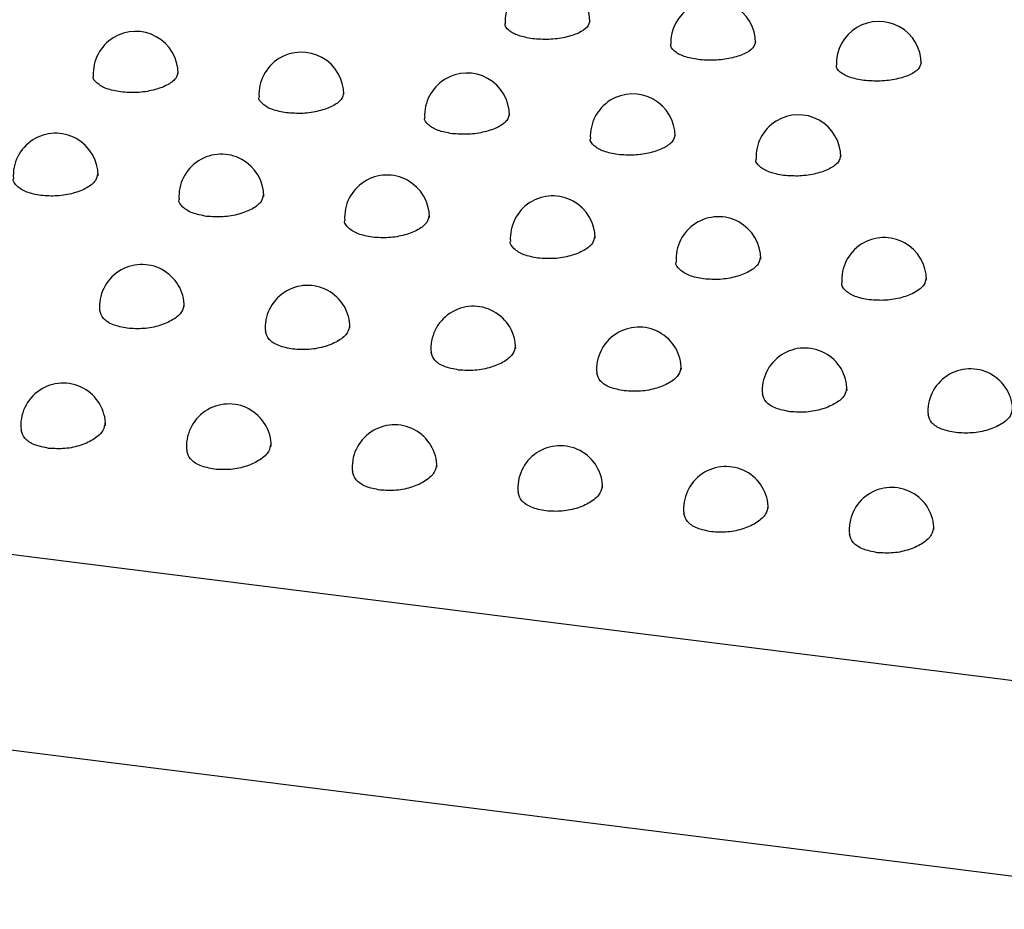
# Model space of a CAD drawing. Units: inches. Extents: x 0.4 to 8.5, y 0.1 to 10.6.
# Drawn here: x 1.7 to 1.7, y 7.7 to 7.8 of the extents above; entities that cross this region are included whole.
import ezdxf

# ---------------------------------------------------------------- set-up
doc = ezdxf.new("R2010")
doc.units = ezdxf.units.IN
doc.header["$MEASUREMENT"] = 0

msp = doc.modelspace()

# ---------------------------------------------------------------- linework, layer by layer
at = {"color": 7, "linetype": 'Continuous', "lineweight": 25}
for p, q in [((1.436645390054987, 7.776828428826137), (2.183515282517543, 7.682731667102839)), ((2.180894816431303, 7.671017196286234), (1.434024923968747, 7.765113958009532))]:
    msp.add_line(p, q, dxfattribs=at)
for centre, radius, start, end in [((1.716366923302157, 7.778433448125646), 0.002604186290135369, 5.862354213619373e-11, 181.8601278150684), ((1.726542984175386, 7.777151384964533), 0.002604186290135377, 9.770590356033121e-11, 181.8601278150682), ((1.736719045048616, 7.77586932180342), 0.002604186290135369, 7.81647228482583e-11, 181.8601278151271), ((1.691074955506767, 7.775259778673466), 0.002604186290135313, 5.862354213619873e-11, 182.8422493866071), ((1.701251016379997, 7.773977715512355), 0.002604186290135313, 5.862354213619873e-11, 182.8422493866071), ((1.711427077253226, 7.772695652351242), 0.002604186290135369, 0, 182.8422493866071), ((1.721603138126456, 7.771413589190129), 0.002604186290135313, 0, 182.8422493866071), ((1.731779198999686, 7.770131526029018), 0.002604186290135535, 0, 182.8422493866069), ((1.686161132995707, 7.768994520349033), 0.002604186290135146, 0, 183.8894311714494), ((1.696337193868936, 7.767712457187922), 0.002604186290135265, 0, 183.8894311708615), ((1.706513254742166, 7.766430394026809), 0.002604186290135265, 3.908236142413249e-11, 183.8894311708615), ((1.716689315615396, 7.765148330865697), 0.002604186290135205, 0, 183.889431170842), ((1.726865376488626, 7.763866267704585), 0.002604186290135581, 0, 183.8894311714682), ((1.737041437361855, 7.762584204543472), 0.0026041862901353, 0, 183.889431171449), ((1.691458015410158, 7.760930727705511), 0.002604186290135369, 3.908236142412915e-11, 184.9400750595721), ((1.701634076283388, 7.759648664544398), 0.002604186290135146, 3.908236142413249e-11, 184.9400750595717), ((1.711810137156618, 7.758366601383287), 0.002604186290135369, 0, 184.9400750595916), ((1.721986198029848, 7.757084538222174), 0.002604186290135369, 3.908236142412915e-11, 184.9400750594536), ((1.732162258903077, 7.755802475061062), 0.002604186290135337, 3.908236142413249e-11, 184.9400750594536), ((1.742338319776307, 7.75452041189995), 0.002604186290135369, 0, 184.9400750594342), ((1.686622040740636, 7.75364442452308), 0.002604186290135369, 0, 186.0656464687526), ((1.696798101613865, 7.752362361361968), 0.002604186290135392, 0, 186.0656464687521), ((1.706974162487095, 7.751080298200856), 0.002604186290135392, 5.862354213619873e-11, 186.0656464687521), ((1.717150223360325, 7.749798235039743), 0.002604186290135146, 5.862354213619873e-11, 186.0656464687532), ((1.727326284233554, 7.748516171878632), 0.002604186290135369, 0, 186.0656464687721), ((1.737502345106784, 7.747234108717519), 0.002604186290135591, 5.862354213618874e-11, 186.0656464687532)]:
    msp.add_arc(centre, radius, start, end, dxfattribs=at)
for points, knots in [([(1.715449719748437, 7.777410204364197), (1.71514252318405, 7.77746589662585), (1.714527854206072, 7.777577331158395), (1.713963915564679, 7.777917139862127), (1.713709713563409, 7.778196863493906), (1.713770739633198, 7.778341474094442), (1.713773685335106, 7.778348454385381)], [0, 0, 0, 0, 0.3276098204062768, 0.6555138202362335, 0.9833718015824373, 0.9999999999999999, 0.9999999999999999, 0.9999999999999999, 0.9999999999999999]), ([(1.718960662581565, 7.778517212001112), (1.71893342228333, 7.778384918855526), (1.71887757779837, 7.778113708808005), (1.718309453573966, 7.777742424577516), (1.717471157330122, 7.777472312902775), (1.716446726799321, 7.777336288206492), (1.715782061083804, 7.777385565225955), (1.715449719748437, 7.777410204364197)], [0, 0, 0, 0, 0.1924183068106171, 0.3944707634177803, 0.5963605232032345, 0.7981751133031861, 1, 1, 1, 1]), ([(1.725625780621667, 7.776128141203086), (1.72531858405728, 7.776183833464739), (1.724703915079302, 7.776295267997283), (1.724139976437909, 7.776635076701015), (1.723885774436638, 7.776914800332794), (1.723946800506428, 7.77705941093333), (1.723949746208336, 7.777066391224269)], [0, 0, 0, 0, 0.3276098204062768, 0.6555138202362335, 0.9833718015824373, 0.9999999999999999, 0.9999999999999999, 0.9999999999999999, 0.9999999999999999]), ([(1.729136723454794, 7.777235148839999), (1.729109483156559, 7.777102855694414), (1.7290536386716, 7.776831645646893), (1.728485514447196, 7.776460361416404), (1.727647218203352, 7.776190249741663), (1.72662278767255, 7.776054225045382), (1.725958121957034, 7.776103502064842), (1.725625780621667, 7.776128141203085)], [0, 0, 0, 0, 0.1924183068106171, 0.3944707634177803, 0.5963605232032345, 0.7981751133031861, 1, 1, 1, 1]), ([(1.735801841494897, 7.774846078041974), (1.735494644930465, 7.774901770303637), (1.73487997595238, 7.775013204836206), (1.734316037311052, 7.775353013539987), (1.73406183530987, 7.775632737171751), (1.73412286137964, 7.775777347772237), (1.73412580708154, 7.775784328063158)], [0, 0, 0, 0, 0.3276098204553793, 0.6555138203529339, 0.9833718016258101, 1, 1, 1, 1]), ([(1.739312784328055, 7.775953085678886), (1.739285544029784, 7.775820792533253), (1.739229699544768, 7.775549582485715), (1.738661575320307, 7.77517829825525), (1.737823279076562, 7.774908186580552), (1.736798848545805, 7.77477216188427), (1.736134182830282, 7.774821438903729), (1.735801841494897, 7.774846078041974)], [0, 0, 0, 0, 0.1924183068781172, 0.3944707634405075, 0.5963605232001846, 0.7981751132926151, 1, 1, 1, 1]), ([(1.690161922455056, 7.774137978304692), (1.689854671890217, 7.774195098338522), (1.689240175338755, 7.77430933755506), (1.688676503024594, 7.774671887532145), (1.68842030887498, 7.774969980498181), (1.68847854813515, 7.775125163890197), (1.688480439214525, 7.775130202829757)], [0, 0, 0, 0, 0.3296034840945802, 0.6592020569018879, 0.9889339947061491, 0.9999999999999999, 0.9999999999999999, 0.9999999999999999, 0.9999999999999999]), ([(1.693670269370356, 7.775387570410756), (1.693643283028289, 7.775240823692628), (1.693588469474294, 7.774942757762171), (1.693020485693609, 7.774530452099672), (1.692183383459365, 7.774227532705797), (1.691159285106842, 7.774068465347023), (1.690494280119778, 7.774114814048203), (1.690161922455055, 7.774137978304692)], [0, 0, 0, 0, 0.1950684709110468, 0.3962150978665482, 0.5975398674484432, 0.7988575839271549, 1, 1, 1, 1]), ([(1.700337983328285, 7.77285591514358), (1.700030732763445, 7.772913035177411), (1.699416236211982, 7.773027274393949), (1.698852563897822, 7.773389824371032), (1.69859636974821, 7.773687917337075), (1.69865460900838, 7.773843100729085), (1.698656500087755, 7.773848139668645)], [0, 0, 0, 0, 0.3296034840961453, 0.6592020569035404, 0.9889339947063349, 1, 1, 1, 1]), ([(1.703846330243589, 7.774105507249644), (1.70381934390152, 7.773958760531515), (1.703764530347522, 7.773660694601057), (1.703196546566839, 7.77324838893856), (1.702359444332602, 7.772945469544686), (1.701335345980079, 7.772786402185911), (1.700670340993009, 7.77283275088709), (1.700337983328285, 7.77285591514358)], [0, 0, 0, 0, 0.1950684709128729, 0.3962150978664242, 0.597539867445495, 0.7988575839261514, 1, 1, 1, 1]), ([(1.710514044201515, 7.771573851982468), (1.710206793636675, 7.771630972016299), (1.709592297085212, 7.771745211232837), (1.709028624771052, 7.772107761209919), (1.70877243062144, 7.772405854175963), (1.708830669881609, 7.772561037567972), (1.708832560960984, 7.772566076507532)], [0, 0, 0, 0, 0.3296034840961453, 0.6592020569035404, 0.9889339947063349, 1, 1, 1, 1]), ([(1.714022391116818, 7.772823444088531), (1.71399540477475, 7.772676697370403), (1.713940591220751, 7.772378631439945), (1.713372607440069, 7.771966325777449), (1.712535505205831, 7.771663406383574), (1.711511406853308, 7.771504339024799), (1.710846401866239, 7.77155068772598), (1.710514044201515, 7.771573851982468)], [0, 0, 0, 0, 0.1950684709128729, 0.3962150978664242, 0.597539867445495, 0.7988575839261514, 1, 1, 1, 1]), ([(1.724198451990048, 7.77154138092742), (1.724171465647979, 7.77139463420929), (1.724116652093981, 7.771096568278832), (1.723548668313299, 7.770684262616336), (1.722711566079061, 7.770381343222462), (1.721687467726538, 7.770222275863686), (1.721022462739469, 7.770268624564867), (1.720690105074745, 7.770291788821355)], [0, 0, 0, 0, 0.1950684709128729, 0.3962150978664242, 0.597539867445495, 0.7988575839261514, 1, 1, 1, 1]), ([(1.720690105074745, 7.770291788821355), (1.720382854509905, 7.770348908855186), (1.719768357958442, 7.770463148071724), (1.719204685644281, 7.770825698048808), (1.71894849149467, 7.771123791014851), (1.719006730754839, 7.771278974406861), (1.719008621834214, 7.77128401334642)], [0, 0, 0, 0, 0.3296034840961453, 0.6592020569035404, 0.9889339947063349, 1, 1, 1, 1]), ([(1.734374512863275, 7.770259317766308), (1.734347526521208, 7.770112571048179), (1.734292712967213, 7.769814505117721), (1.733724729186528, 7.769402199455223), (1.732887626952284, 7.769099280061347), (1.731863528599761, 7.768940212702575), (1.731198523612697, 7.768986561403755), (1.730866165947974, 7.769009725660244)], [0, 0, 0, 0, 0.1950684709110444, 0.3962150978665503, 0.597539867448393, 0.7988575839271221, 1, 1, 1, 1]), ([(1.730866165947974, 7.769009725660244), (1.730558915383136, 7.769066845694073), (1.729944418831674, 7.769181084910611), (1.729380746517512, 7.769543634887695), (1.729124552367899, 7.769841727853734), (1.729182791628069, 7.769996911245748), (1.729184682707444, 7.770001950185308)], [0, 0, 0, 0, 0.3296034840945252, 0.6592020569018852, 0.9889339947061492, 1, 1, 1, 1]), ([(1.688734150500538, 7.769100713319214), (1.68871048469728, 7.768962538319274), (1.688658786801317, 7.768660695331158), (1.688110448570055, 7.768228934613225), (1.687276991875771, 7.767893019068017), (1.686252377006785, 7.767710954424586), (1.685586606641752, 7.767754412296574), (1.685253872216227, 7.767776131391971)], [0, 0, 0, 0, 0.1742093572180156, 0.3805599635478686, 0.5870908012493462, 0.7936388997524597, 1, 1, 1, 1]), ([(1.685253872216227, 7.767776131391971), (1.684946874688736, 7.767834559118529), (1.684332889736777, 7.767951412648838), (1.683769069240252, 7.768335793416331), (1.68351043286202, 7.768651037207621), (1.683565196669596, 7.768815933177242), (1.683566075085682, 7.768818578122485)], [0, 0, 0, 0, 0.3314973245134202, 0.6629837397366011, 0.9945942307962475, 1, 1, 1, 1]), ([(1.698910211373865, 7.7678186501581), (1.698886545570527, 7.76768047515807), (1.698834847674413, 7.767378632169886), (1.698286509442993, 7.766946871451954), (1.697453052748735, 7.766610955906843), (1.696428437879878, 7.766428891263474), (1.695762667514936, 7.766472349135461), (1.695429933089456, 7.766494068230858)], [0, 0, 0, 0, 0.1742093573294516, 0.3805599636308336, 0.5870908013029782, 0.7936388997793532, 0.9999999999999999, 0.9999999999999999, 0.9999999999999999, 0.9999999999999999]), ([(1.695429933089456, 7.766494068230858), (1.695122935561923, 7.766552495957427), (1.694508950609879, 7.766669349487758), (1.693945130113376, 7.767053730255334), (1.693686493735169, 7.767368974046626), (1.69374125754277, 7.767533870016201), (1.693742135958836, 7.76753651496138)], [0, 0, 0, 0, 0.3314973245576057, 0.6629837398240572, 0.9945942309263867, 1, 1, 1, 1]), ([(1.709086272247095, 7.766536586996987), (1.709062606443757, 7.766398411996958), (1.709010908547643, 7.766096569008774), (1.708462570316222, 7.765664808290842), (1.707629113621964, 7.76532889274573), (1.706604498753108, 7.765146828102362), (1.705938728388166, 7.76519028597435), (1.705605993962686, 7.765212005069746)], [0, 0, 0, 0, 0.1742093573294516, 0.3805599636308336, 0.5870908013029782, 0.7936388997793532, 0.9999999999999999, 0.9999999999999999, 0.9999999999999999, 0.9999999999999999]), ([(1.705605993962686, 7.765212005069746), (1.705298996435153, 7.765270432796315), (1.704685011483109, 7.765387286326646), (1.704121190986605, 7.765771667094222), (1.703862554608399, 7.766086910885514), (1.703917318416, 7.766251806855088), (1.703918196832066, 7.766254451800267)], [0, 0, 0, 0, 0.3314973245576057, 0.6629837398240572, 0.9945942309263867, 1, 1, 1, 1]), ([(1.715782054835916, 7.763929941908634), (1.715475057308382, 7.763988369635203), (1.714861072356339, 7.764105223165534), (1.714297251859834, 7.764489603933111), (1.714038615481631, 7.7648048477244), (1.71409337928923, 7.764969743693976), (1.714094257705296, 7.764972388639156)], [0, 0, 0, 0, 0.3314973245575867, 0.6629837398240191, 0.9945942309263295, 1, 1, 1, 1]), ([(1.719262333120325, 7.765254523835877), (1.719238667316987, 7.765116348835846), (1.719186969420872, 7.764814505847661), (1.718638631189453, 7.764382745129731), (1.717805174495194, 7.764046829584618), (1.716780559626338, 7.76386476494125), (1.716114789261395, 7.763908222813238), (1.715782054835916, 7.763929941908634)], [0, 0, 0, 0, 0.174209357329481, 0.3805599636308556, 0.587090801302993, 0.7936388997793608, 1, 1, 1, 1]), ([(1.725958115709145, 7.762647878747521), (1.725651118181655, 7.76270630647408), (1.725037133229697, 7.762823160004389), (1.72447331273317, 7.763207540771881), (1.724214676354942, 7.763522784563179), (1.724269440162514, 7.763687680532793), (1.724270318578601, 7.763690325478036)], [0, 0, 0, 0, 0.3314973245133758, 0.6629837397366202, 0.9945942307962473, 1, 1, 1, 1]), ([(1.729438393993457, 7.763972460674766), (1.729414728190199, 7.763834285674825), (1.729363030294236, 7.76353244268671), (1.728814692062974, 7.763100681968777), (1.72798123536869, 7.762764766423568), (1.726956620499704, 7.762582701780136), (1.726290850134671, 7.762626159652124), (1.725958115709145, 7.762647878747521)], [0, 0, 0, 0, 0.1742093572180475, 0.3805599635478875, 0.5870908012493724, 0.7936388997524728, 0.9999999999999999, 0.9999999999999999, 0.9999999999999999, 0.9999999999999999]), ([(1.736134176582375, 7.76136581558641), (1.735827179054884, 7.761424243312967), (1.735213194102926, 7.761541096843276), (1.734649373606401, 7.761925477610771), (1.734390737228168, 7.762240721402061), (1.734445501035744, 7.762405617371681), (1.734446379451831, 7.762408262316923)], [0, 0, 0, 0, 0.3314973245133485, 0.6629837397365329, 0.9945942307961328, 1, 1, 1, 1]), ([(1.739614454866687, 7.762690397513653), (1.739590789063429, 7.762552222513713), (1.739539091167466, 7.762250379525597), (1.738990752936204, 7.761818618807665), (1.73815729624192, 7.761482703262455), (1.737132681372934, 7.761300638619025), (1.736466911007901, 7.761344096491013), (1.736134176582375, 7.76136581558641)], [0, 0, 0, 0, 0.1742093572179571, 0.3805599635478126, 0.5870908012493176, 0.7936388997524573, 1, 1, 1, 1]), ([(1.69402882458672, 7.761067374779342), (1.69400573018882, 7.76091894921406), (1.693955309528218, 7.760594900278722), (1.693409412904853, 7.760127610140665), (1.692578478124577, 7.759760754026163), (1.691555930682524, 7.759556966840532), (1.690890621946698, 7.759597586843941), (1.690558118546606, 7.759617887628401)], [0, 0, 0, 0, 0.1743608592810028, 0.3806719597628057, 0.587161254825411, 0.7936743062753296, 1, 1, 1, 1]), ([(1.690558118546606, 7.759617887628401), (1.690254918139027, 7.75967791156416), (1.689648529557463, 7.759797957013821), (1.689024715990042, 7.760200629621138), (1.688918333629785, 7.760538262876937), (1.688865386803633, 7.760706303981262)], [0, 0, 0, 0, 0.3343616152044473, 0.6687097395166643, 1, 1, 1, 1]), ([(1.700734179419836, 7.758335824467288), (1.700430979012257, 7.758395848403048), (1.699824590430693, 7.75851589385271), (1.699200776863272, 7.758918566460025), (1.699094394503015, 7.759256199715826), (1.699041447676863, 7.75942424082015)], [0, 0, 0, 0, 0.3343616152044473, 0.6687097395166643, 1, 1, 1, 1]), ([(1.70420488545995, 7.75978531161823), (1.70418179106205, 7.759636886052948), (1.704131370401448, 7.759312837117609), (1.703585473778083, 7.758845546979552), (1.702754538997807, 7.758478690865051), (1.701731991555754, 7.758274903679419), (1.701066682819928, 7.758315523682828), (1.700734179419836, 7.758335824467288)], [0, 0, 0, 0, 0.1743608592810028, 0.3806719597628057, 0.587161254825411, 0.7936743062753296, 1, 1, 1, 1]), ([(1.710910240293066, 7.757053761306176), (1.710607039885487, 7.757113785241936), (1.710000651303923, 7.757233830691598), (1.709376837736501, 7.757636503298913), (1.709270455376245, 7.757974136554713), (1.709217508550092, 7.758142177659037)], [0, 0, 0, 0, 0.3343616152044473, 0.6687097395166643, 1, 1, 1, 1]), ([(1.714380946333179, 7.758503248457117), (1.71435785193528, 7.758354822891836), (1.714307431274677, 7.758030773956497), (1.713761534651312, 7.75756348381844), (1.712930599871037, 7.757196627703939), (1.711908052428983, 7.756992840518308), (1.711242743693158, 7.757033460521716), (1.710910240293065, 7.757053761306176)], [0, 0, 0, 0, 0.1743608592809998, 0.3806719597628034, 0.5871612548254096, 0.7936743062753289, 1, 1, 1, 1]), ([(1.721086301166295, 7.755771698145064), (1.720783100758746, 7.755831722080815), (1.720176712177239, 7.75595176753046), (1.719552898609787, 7.756354440137753), (1.719446516249459, 7.756692073393561), (1.719393569423263, 7.756860114497916)], [0, 0, 0, 0, 0.3343616151696444, 0.6687097394476915, 1, 1, 1, 1]), ([(1.724557007206335, 7.757221185296006), (1.724533912808495, 7.757072759730797), (1.724483492148007, 7.756748710795516), (1.723937595524762, 7.756281420657458), (1.723106660744467, 7.755914564542879), (1.722084113302316, 7.755710777357196), (1.721418804566421, 7.755751397360604), (1.721086301166295, 7.755771698145064)], [0, 0, 0, 0, 0.1743608591968014, 0.3806719597001362, 0.5871612547848877, 0.7936743062550201, 1, 1, 1, 1]), ([(1.734733068079565, 7.755939122134894), (1.734709973681725, 7.755790696569686), (1.734659553021237, 7.755466647634404), (1.734113656397991, 7.754999357496345), (1.733282721617697, 7.754632501381767), (1.732260174175546, 7.754428714196083), (1.731594865439652, 7.754469334199491), (1.731262362039525, 7.754489634983951)], [0, 0, 0, 0, 0.1743608591967609, 0.3806719597000868, 0.5871612547848303, 0.7936743062549854, 1, 1, 1, 1]), ([(1.731262362039525, 7.754489634983951), (1.730959161631975, 7.754549658919704), (1.730352773050469, 7.754669704369348), (1.729728959483017, 7.75507237697664), (1.729622577122689, 7.755410010232448), (1.729569630296492, 7.755578051336803)], [0, 0, 0, 0, 0.3343616151695774, 0.6687097394475838, 1, 1, 1, 1]), ([(1.744909128952795, 7.754657058973782), (1.744886034554955, 7.754508633408573), (1.744835613894467, 7.754184584473292), (1.744289717271221, 7.753717294335233), (1.743458782490926, 7.753350438220656), (1.742436235048775, 7.753146651034971), (1.741770926312881, 7.753187271038379), (1.741438422912755, 7.753207571822839)], [0, 0, 0, 0, 0.1743608591967609, 0.3806719597000868, 0.5871612547848303, 0.7936743062549854, 1, 1, 1, 1]), ([(1.689190701564361, 7.753810879108077), (1.689167920261111, 7.75365181674434), (1.689118332920455, 7.75330559073921), (1.688574581736652, 7.752803595714158), (1.687746819088404, 7.752407193177802), (1.68672739993185, 7.752182655231805), (1.686063090313776, 7.752220515143915), (1.685731086517897, 7.752239436493523)], [0, 0, 0, 0, 0.1751609066055103, 0.3812671930947109, 0.5875454027859, 0.7938664619969995, 1, 1, 1, 1]), ([(1.741438422912755, 7.753207571822839), (1.741135222505205, 7.753267595758591), (1.740528833923698, 7.753387641208236), (1.739905020356247, 7.753790313815528), (1.739798637995918, 7.754127947071337), (1.739745691169722, 7.754295988175691)], [0, 0, 0, 0, 0.3343616151695774, 0.6687097394475838, 1, 1, 1, 1]), ([(1.685731086517897, 7.752239436493523), (1.685427535841215, 7.752300976746813), (1.68482045384363, 7.752424053329304), (1.684199158691178, 7.752843588808719), (1.684092303231789, 7.753197038487383), (1.684039950427596, 7.753370207756648)], [0, 0, 0, 0, 0.3377887557170032, 0.675555972479894, 1, 1, 1, 1]), ([(1.695907147391126, 7.750957373332411), (1.695603596714445, 7.751018913585701), (1.69499651471686, 7.751141990168192), (1.694375219564408, 7.751561525647609), (1.694268364105019, 7.751914975326271), (1.694216011300825, 7.752088144595535)], [0, 0, 0, 0, 0.3377887557170032, 0.675555972479894, 1, 1, 1, 1]), ([(1.699366762437591, 7.752528815946964), (1.699343981134341, 7.752369753583228), (1.699294393793685, 7.752023527578099), (1.698750642609882, 7.751521532553046), (1.697922879961634, 7.751125130016691), (1.69690346080508, 7.750900592070693), (1.696239151187006, 7.750938451982803), (1.695907147391126, 7.750957373332411)], [0, 0, 0, 0, 0.1751609066055073, 0.3812671930947087, 0.5875454027858985, 0.7938664619969987, 1, 1, 1, 1]), ([(1.706083208264356, 7.749675310171299), (1.705779657587674, 7.749736850424588), (1.705172575590089, 7.74985992700708), (1.704551280437637, 7.750279462486496), (1.704444424978249, 7.75063291216516), (1.704392072174055, 7.750806081434424)], [0, 0, 0, 0, 0.3377887557170089, 0.6755559724799054, 1, 1, 1, 1]), ([(1.709542823310821, 7.751246752785852), (1.70952004200757, 7.751087690422116), (1.709470454666915, 7.750741464416986), (1.708926703483111, 7.750239469391934), (1.708098940834863, 7.749843066855579), (1.707079521678309, 7.749618528909581), (1.706415212060235, 7.74965638882169), (1.706083208264356, 7.749675310171299)], [0, 0, 0, 0, 0.1751609066055073, 0.3812671930947087, 0.5875454027858985, 0.7938664619969987, 1, 1, 1, 1]), ([(1.719718884184051, 7.74996468962474), (1.7196961028808, 7.749805627261003), (1.719646515540144, 7.749459401255874), (1.71910276435634, 7.74895740623082), (1.718275001708093, 7.748561003694467), (1.717255582551539, 7.748336465748468), (1.716591272933465, 7.748374325660578), (1.716259269137586, 7.748393247010187)], [0, 0, 0, 0, 0.1751609066055043, 0.3812671930947064, 0.587545402785897, 0.793866461996998, 0.9999999999999999, 0.9999999999999999, 0.9999999999999999, 0.9999999999999999]), ([(1.716259269137586, 7.748393247010187), (1.715955718460904, 7.748454787263477), (1.715348636463319, 7.748577863845967), (1.714727341310867, 7.748997399325384), (1.714620485851478, 7.749350849004046), (1.714568133047285, 7.749524018273311)], [0, 0, 0, 0, 0.3377887557169436, 0.6755559724798369, 1, 1, 1, 1]), ([(1.72989494505728, 7.748682626463627), (1.729872163754029, 7.748523564099891), (1.729822576413373, 7.748177338094762), (1.729278825229571, 7.747675343069709), (1.728451062581323, 7.747278940533354), (1.727431643424769, 7.747054402587357), (1.726767333806695, 7.747092262499466), (1.726435330010815, 7.747111183849074)], [0, 0, 0, 0, 0.1751609066055107, 0.3812671930947203, 0.5875454027859184, 0.7938664619970268, 1, 1, 1, 1]), ([(1.726435330010816, 7.747111183849074), (1.726131779334134, 7.747172724102365), (1.725524697336548, 7.747295800684856), (1.724903402184097, 7.747715336164272), (1.724796546724708, 7.748068785842936), (1.724744193920514, 7.748241955112199)], [0, 0, 0, 0, 0.3377887557169919, 0.6755559724799217, 1, 1, 1, 1]), ([(1.74007100593051, 7.747400563302516), (1.740048224627259, 7.747241500938779), (1.739998637286603, 7.746895274933649), (1.7394548861028, 7.746393279908596), (1.738627123454552, 7.745996877372242), (1.737607704297998, 7.745772339426244), (1.736943394679925, 7.745810199338353), (1.736611390884045, 7.745829120687962)], [0, 0, 0, 0, 0.1751609066055107, 0.3812671930947203, 0.5875454027859184, 0.7938664619970268, 1, 1, 1, 1]), ([(1.736611390884045, 7.745829120687963), (1.736307840207364, 7.745890660941252), (1.735700758209778, 7.746013737523743), (1.735079463057326, 7.746433273003159), (1.734972607597937, 7.746786722681823), (1.734920254793744, 7.746959891951088)], [0, 0, 0, 0, 0.3377887557169919, 0.6755559724799217, 1, 1, 1, 1])]:
    msp.add_open_spline(points, degree=3, knots=knots, dxfattribs=at)

doc.saveas('drawing.dxf')
